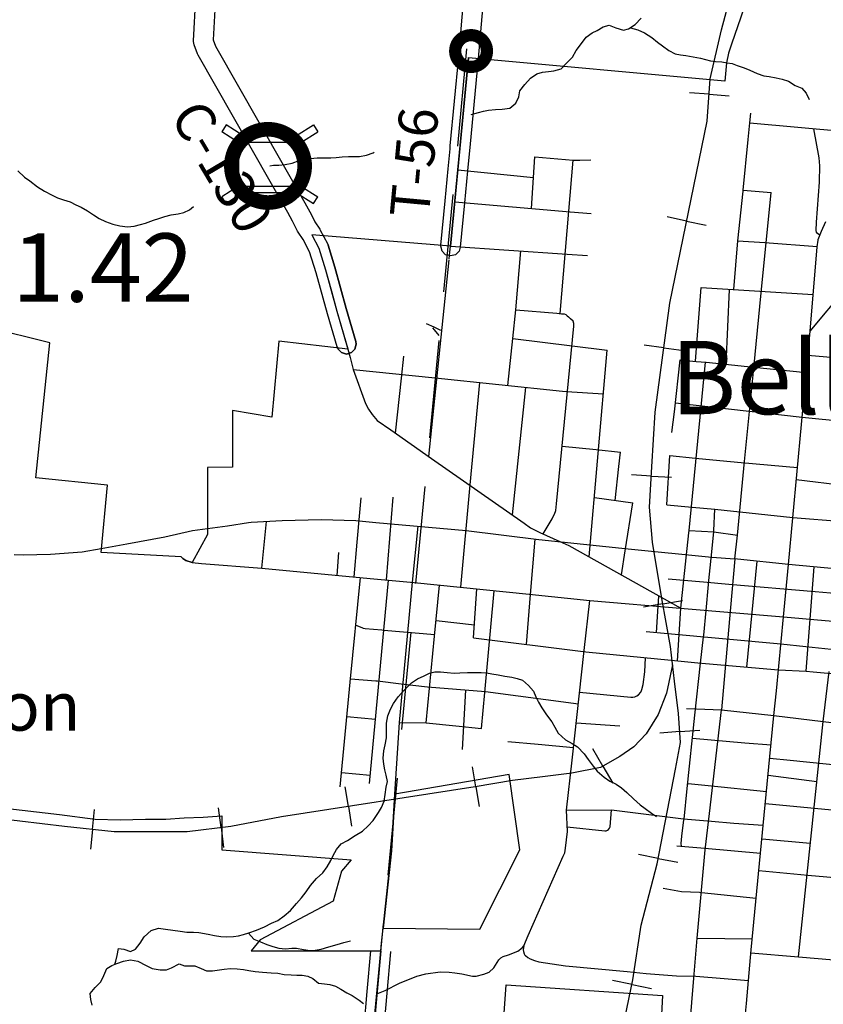
# Model space of a CAD drawing. Extents: x -19904604 to -19752241, y -20667997 to -20541949.
# Drawn here: x -19833723 to -19825502, y -20616276 to -20606195 of the extents above; entities that cross this region are included whole.
import ezdxf
from ezdxf.enums import TextEntityAlignment as Align

# ---------------------------------------------------------------- set-up
doc = ezdxf.new("R2010")
doc.units = 0
doc.header["$MEASUREMENT"] = 0
doc.linetypes.add('DASHED', pattern=[0.75, 0.5, -0.25])
for name, color, linetype in [('2000-REGULAR-BRIDGE', 3, 'Continuous'), ('2001-REGULAR', 170, 'Continuous'), ('Bridges_2001', 5, 'Continuous'), ('CITYNAMES', 250, 'Continuous'), ('CITYSTREETS', 175, 'Continuous'), ('CNTYRDTEXT', 251, 'Continuous'), ('CORPLIMIT1', 175, 'Continuous'), ('COUNTYRDS', 9, 'Continuous'), ('LOGCOMOBOX', 2, 'Continuous'), ('RAILROADS', 250, 'TRACKS'), ('RIVERS', 8, 'Continuous'), ('STATERTS', 8, 'Continuous'), ('TWPBOUNDARY', 250, 'DASHED'), ('TWPRDTEXT', 147, 'Continuous')]:
    doc.layers.add(name, color=color, linetype=linetype)
doc.styles.get("Standard").update_dxf_attribs({"font": 'TXT.SHX', "height": 350})
doc.styles.add('XXX', font='TEMPSITC.TTF', dxfattribs={"height": 500})
doc.linetypes.add('TRACKS', pattern='A,0.3,[130,LTYPESHP.SHX,S=0.1,R=0,X=0.6,Y=0],0.3', length=0.6)

msp = doc.modelspace()

# ---------------------------------------------------------------- linework, layer by layer
at = {"layer": '2000-REGULAR-BRIDGE', "ltscale": 2000, "const_width": 150}
msp.add_lwpolyline([(-19831558, -20607692, 1), (-19830808, -20607692, 1)], format="xyb", close=True, dxfattribs=at)
at = {"layer": '2001-REGULAR'}
for p, q in [((-19831945, -20606411), (-19831887, -20605384)), ((-19831687, -20605393), (-19831744, -20606401)), ((-19831945, -20606417), (-19831945, -20606411)), ((-19831939, -20606452), (-19831945, -20606417)), ((-19831744, -20606401), (-19831720, -20606465)), ((-19831904, -20606543), (-19831939, -20606452)), ((-19831720, -20606465), (-19830807, -20608069)), ((-19831898, -20606558), (-19831904, -20606543)), ((-19830980, -20608168), (-19831898, -20606558)), ((-19830807, -20608069), (-19830807, -20608069)), ((-19830807, -20608069), (-19830806, -20608069)), ((-19830806, -20608069), (-19830806, -20608070)), ((-19830806, -20608070), (-19830755, -20608161)), ((-19830931, -20608256), (-19830980, -20608168)), ((-19830755, -20608161), (-19830703, -20608265)), ((-19830880, -20608360), (-19830931, -20608256)), ((-19830703, -20608265), (-19830653, -20608341)), ((-19830653, -20608341), (-19830650, -20608346)), ((-19830650, -20608346), (-19830648, -20608349)), ((-19830648, -20608349), (-19830576, -20608486)), ((-19830874, -20608370), (-19830880, -20608360)), ((-19830823, -20608447), (-19830874, -20608370)), ((-19830757, -20608571), (-19830823, -20608447)), ((-19830576, -20608486), (-19830575, -20608488)), ((-19830575, -20608488), (-19830568, -20608504)), ((-19830500, -20608730), (-19830568, -20608504)), ((-19830692, -20608785), (-19830757, -20608571)), ((-19830382, -20609152), (-19830500, -20608730)), ((-19830574, -20609207), (-19830692, -20608785)), ((-19830284, -20609490), (-19830382, -20609152)), ((-19830476, -20609546), (-19830574, -20609207)), ((-19830476, -20609546), (-19830467, -20609568)), ((-19830294, -20609568), (-19830280, -20609518)), ((-19830280, -20609518), (-19830284, -20609490)), ((-19830467, -20609568), (-19830430, -20609604)), ((-19830430, -20609604), (-19830380, -20609618)), ((-19830380, -20609618), (-19830330, -20609604)), ((-19830330, -20609604), (-19830294, -20609568))]:
    msp.add_line(p, q, dxfattribs=at)
at = {"layer": 'Bridges_2001', "ltscale": 2000}
for p, q in [((-19831612, -20607273), (-19831657, -20607344)), ((-19831484, -20607453), (-19831657, -20607344)), ((-19831439, -20607382), (-19831612, -20607273)), ((-19830892, -20607382), (-19830719, -20607273)), ((-19830847, -20607453), (-19830674, -20607344)), ((-19830719, -20607273), (-19830674, -20607344)), ((-19831439, -20607382), (-19830892, -20607382)), ((-19831484, -20607898), (-19831657, -20608007)), ((-19830847, -20607898), (-19830674, -20608007)), ((-19831612, -20608078), (-19831657, -20608007)), ((-19831439, -20607969), (-19831612, -20608078)), ((-19830892, -20607969), (-19831439, -20607969)), ((-19830892, -20607969), (-19830719, -20608078)), ((-19830719, -20608078), (-19830674, -20608007))]:
    msp.add_line(p, q, dxfattribs=at)
msp.add_lwpolyline([(-19831484, -20607898), (-19830847, -20607898), (-19830847, -20607453), (-19831484, -20607453)], close=True, dxfattribs=at)
at = {"layer": 'CITYSTREETS', "ltscale": 2000}
for p, q in [((-19829225, -20607553), (-19829132, -20606582)), ((-19826255, -20607250), (-19825062, -20607360)), ((-19828488, -20608128), (-19828453, -20607598)), ((-19828106, -20608157), (-19828062, -20607634)), ((-19827994, -20607632), (-19827879, -20607629)), ((-19829242, -20607733), (-19828467, -20607812)), ((-19826322, -20607939), (-19826037, -20607965)), ((-19826138, -20608992), (-19826037, -20607965)), ((-19829273, -20608060), (-19828091, -20608162)), ((-19828194, -20609204), (-19828106, -20608157)), ((-19828091, -20608162), (-19827876, -20608180)), ((-19829316, -20608514), (-19828122, -20608596)), ((-19829538, -20610667), (-19829330, -20608655)), ((-19829329, -20608643), (-19829322, -20608575)), ((-19828122, -20608596), (-19827915, -20608610)), ((-19826810, -20609692), (-19826753, -20608938)), ((-19826753, -20608938), (-19825607, -20609009)), ((-19826495, -20609723), (-19826461, -20608956)), ((-19826214, -20609762), (-19826138, -20608992)), ((-19828649, -20609166), (-19828229, -20609201)), ((-19828679, -20609460), (-19828070, -20609535)), ((-19828070, -20609535), (-19827714, -20609578)), ((-19829819, -20609866), (-19829794, -20609641)), ((-19827896, -20611695), (-19827714, -20609578)), ((-19825660, -20609628), (-19825149, -20609677)), ((-19827026, -20610209), (-19826965, -20609679)), ((-19826965, -20609679), (-19826804, -20609693)), ((-19826213, -20609751), (-19825677, -20609806)), ((-19829880, -20610427), (-19829819, -20609866)), ((-19829114, -20610958), (-19829017, -20609910)), ((-19828683, -20611264), (-19828544, -20609959)), ((-19827015, -20610117), (-19825719, -20610265)), ((-19827050, -20610421), (-19827026, -20610209)), ((-19825719, -20610265), (-19825209, -20610314)), ((-19828174, -20610563), (-19827826, -20610597)), ((-19827826, -20610597), (-19827577, -20610622)), ((-19827593, -20610770), (-19827577, -20610622)), ((-19827104, -20611162), (-19827072, -20610656)), ((-19827072, -20610656), (-19826811, -20610683)), ((-19827632, -20611118), (-19827593, -20610770)), ((-19826341, -20610729), (-19825767, -20610781)), ((-19829211, -20612006), (-19829114, -20610958)), ((-19825778, -20610904), (-19825266, -20610965)), ((-19830244, -20611241), (-19830231, -20611089)), ((-19829972, -20611931), (-19829904, -20611085)), ((-19827844, -20611088), (-19827450, -20611143)), ((-19827528, -20611634), (-19827450, -20611143)), ((-19827104, -20611162), (-19826844, -20611186)), ((-19830270, -20611545), (-19830244, -20611241)), ((-19826621, -20611424), (-19826611, -20611208)), ((-19831245, -20611812), (-19831197, -20611331)), ((-19825813, -20611290), (-19825300, -20611333)), ((-19829705, -20611955), (-19829648, -20611382)), ((-19826906, -20611706), (-19826879, -20611449)), ((-19826649, -20611708), (-19826622, -20611440)), ((-19826622, -20611440), (-19826379, -20611472)), ((-19830301, -20611900), (-19830270, -20611545)), ((-19828499, -20612080), (-19828449, -20611514)), ((-19830477, -20611884), (-19830459, -20611649)), ((-19827568, -20611879), (-19827528, -20611634)), ((-19826960, -20612220), (-19826906, -20611706)), ((-19826284, -20612823), (-19826177, -20611740)), ((-19825909, -20612308), (-19825858, -20611773)), ((-19825635, -20612331), (-19825594, -20611798)), ((-19830342, -20612977), (-19830237, -20611906)), ((-19830146, -20614015), (-19829950, -20611933)), ((-19829479, -20612506), (-19829427, -20611983)), ((-19827089, -20611920), (-19826726, -20611951)), ((-19826726, -20611951), (-19826467, -20611974)), ((-19826701, -20612244), (-19826675, -20611976)), ((-19826467, -20611974), (-19825585, -20612050)), ((-19829081, -20612522), (-19829045, -20612023)), ((-19828966, -20613085), (-19828870, -20612041)), ((-19828537, -20612591), (-19828499, -20612080)), ((-19825585, -20612050), (-19824444, -20612149)), ((-19827948, -20612654), (-19827892, -20612143)), ((-19827190, -20612201), (-19827183, -20612096)), ((-19827209, -20612468), (-19827190, -20612201)), ((-19826976, -20612490), (-19826960, -20612220)), ((-19826927, -20612223), (-19825909, -20612308)), ((-19829463, -20612347), (-19829072, -20612391)), ((-19825958, -20612813), (-19825909, -20612308)), ((-19825677, -20612865), (-19825635, -20612331)), ((-19827313, -20612458), (-19827093, -20612479)), ((-19827093, -20612479), (-19825936, -20612586)), ((-19826992, -20612759), (-19826976, -20612490)), ((-19829566, -20613394), (-19829479, -20612506)), ((-19826760, -20612782), (-19826727, -20612512)), ((-19825936, -20612586), (-19825680, -20612612)), ((-19828072, -20613777), (-19827948, -20612654)), ((-19827933, -20612667), (-19827058, -20612753)), ((-19825680, -20612612), (-19825423, -20612638)), ((-19826816, -20613316), (-19826760, -20612782)), ((-19825982, -20613066), (-19825958, -20612813)), ((-19825606, -20612871), (-19824143, -20613014)), ((-19830446, -20614048), (-19830342, -20612977)), ((-19830338, -20612943), (-19830079, -20612963)), ((-19829195, -20613667), (-19829158, -20613058)), ((-19829000, -20613451), (-19828966, -20613085)), ((-19826007, -20613318), (-19825982, -20613066)), ((-19826900, -20613246), (-19826798, -20613250)), ((-19826798, -20613250), (-19826543, -20613261)), ((-19826666, -20614323), (-19826543, -20613261)), ((-19830376, -20613329), (-19830084, -20613358)), ((-19828030, -20613395), (-19827584, -20613423)), ((-19826894, -20614065), (-19826816, -20613316)), ((-19825755, -20615788), (-19825505, -20613379)), ((-19829262, -20613424), (-19829000, -20613451)), ((-19828730, -20613584), (-19828420, -20613613)), ((-19826841, -20613551), (-19826304, -20613597)), ((-19826304, -20613597), (-19826036, -20613620)), ((-19828420, -20613613), (-19828058, -20613646)), ((-19826049, -20613754), (-19825840, -20613775)), ((-19825840, -20613775), (-19824950, -20613868)), ((-19830432, -20613902), (-19830138, -20613931)), ((-19826066, -20613930), (-19825569, -20613995)), ((-19826679, -20614036), (-19826082, -20614096)), ((-19826094, -20614221), (-19823785, -20614443)), ((-19826129, -20614580), (-19825635, -20614627)), ((-19826999, -20614652), (-19826714, -20614677)), ((-19826714, -20614677), (-19826144, -20614729)), ((-19830005, -20615495), (-19829925, -20614758)), ((-19826161, -20614905), (-19825660, -20614952)), ((-19825660, -20614952), (-19823608, -20615144)), ((-19830022, -20615650), (-19830005, -20615495)), ((-19826793, -20615598), (-19826228, -20615604)), ((-19826946, -20617494), (-19826826, -20616008)), ((-19826805, -20615988), (-19826268, -20616031)), ((-19830105, -20616576), (-19830060, -20616062))]:
    msp.add_line(p, q, dxfattribs=at)
at = {"layer": 'CITYSTREETS', "ltscale": 2000, "flags": 128}
for points in [[(-19826271, -20607420), (-19826255, -20607250), (-19826245, -20607152)], [(-19825541, -20607860), (-19825541, -20607855), (-19825538, -20607690), (-19825544, -20607609), (-19825600, -20607311)], [(-19826323, -20607950), (-19826322, -20607939), (-19826271, -20607420)], [(-19829322, -20608575), (-19829316, -20608514), (-19829225, -20607553)], [(-19828453, -20607598), (-19828062, -20607634), (-19827994, -20607632)], [(-19826417, -20608959), (-19826377, -20608460), (-19826323, -20607950)], [(-19825537, -20608402), (-19825561, -20608383), (-19825571, -20608369), (-19825576, -20608354), (-19825573, -20608268), (-19825541, -20607860)], [(-19830736, -20608396), (-19830664, -20608533), (-19830596, -20608757), (-19830478, -20609180), (-19830367, -20609564)], [(-19826377, -20608460), (-19826100, -20608475), (-19825566, -20608518)], [(-19828728, -20609940), (-19828679, -20609460), (-19828649, -20609166), (-19828596, -20608563)], [(-19828368, -20611459), (-19828276, -20611305), (-19828265, -20611283), (-19828251, -20611257), (-19828240, -20611220), (-19828231, -20611151), (-19828055, -20609334), (-19828055, -20609304), (-19828062, -20609282), (-19828089, -20609256)], [(-19828229, -20609201), (-19828182, -20609205), (-19828152, -20609208), (-19828137, -20609214), (-19828121, -20609226), (-19828108, -20609236), (-19828089, -20609256)], [(-19830367, -20609564), (-19830365, -20609569), (-19830344, -20609652), (-19830311, -20609777), (-19830187, -20610125), (-19830154, -20610183), (-19830117, -20610237), (-19830066, -20610298), (-19829927, -20610394), (-19829511, -20610686)], [(-19826879, -20611449), (-19826876, -20611424), (-19826708, -20609701)], [(-19826804, -20609693), (-19826702, -20609702), (-19826213, -20609751)], [(-19826406, -20611716), (-19826379, -20611472), (-19826308, -20610717), (-19826214, -20609762)], [(-19830311, -20609777), (-19829474, -20609862), (-19828171, -20609998)], [(-19828171, -20609998), (-19828129, -20610002), (-19827752, -20610026)], [(-19829511, -20610686), (-19828561, -20611349), (-19828496, -20611399), (-19828435, -20611428)], [(-19826811, -20610683), (-19826560, -20610709), (-19826341, -20610729)], [(-19826844, -20611186), (-19826611, -20611208), (-19825813, -20611290)], [(-19828435, -20611428), (-19828402, -20611444), (-19828196, -20611536)], [(-19826876, -20611424), (-19826622, -20611440), (-19826621, -20611424)], [(-19828196, -20611536), (-19828105, -20611577), (-19826960, -20612220)], [(-19832070, -20611695), (-19832053, -20611711), (-19832023, -20611731), (-19831959, -20611753), (-19831864, -20611761)], [(-19831864, -20611761), (-19831245, -20611812), (-19830138, -20611916), (-19829687, -20611956), (-19828511, -20612078)], [(-19826675, -20611976), (-19826675, -20611971), (-19826649, -20611708)], [(-19829885, -20614125), (-19829838, -20613392), (-19829705, -20611955)], [(-19828511, -20612078), (-19827892, -20612143), (-19826927, -20612223)], [(-19826727, -20612512), (-19826725, -20612495), (-19826701, -20612244)], [(-19825909, -20612308), (-19825403, -20612352), (-19825382, -20612354)], [(-19830285, -20612395), (-19830223, -20612419), (-19830208, -20612423), (-19830188, -20612427), (-19830020, -20612442)], [(-19830020, -20612442), (-19829999, -20612444), (-19829477, -20612489)], [(-19829081, -20612522), (-19827960, -20612665), (-19827933, -20612667)], [(-19827431, -20613128), (-19827409, -20613119), (-19827394, -20613107), (-19827370, -20613080), (-19827365, -20613074), (-19827357, -20613052), (-19827346, -20613002), (-19827328, -20612873), (-19827322, -20612727)], [(-19827058, -20612753), (-19826784, -20612780), (-19825962, -20612851)], [(-19825962, -20612851), (-19825677, -20612865), (-19825606, -20612871)], [(-19830079, -20612963), (-19830063, -20612964), (-19829821, -20612993)], [(-19829821, -20612993), (-19829553, -20613026), (-19828957, -20613074), (-19828008, -20613198)], [(-19827995, -20613080), (-19827471, -20613130), (-19827462, -20613130), (-19827449, -20613130), (-19827431, -20613128)], [(-19829838, -20613392), (-19829566, -20613394), (-19829262, -20613424)], [(-19825505, -20613379), (-19824523, -20613498), (-19824010, -20613553)], [(-19828520, -20615571), (-19828165, -20614760), (-19828148, -20614725), (-19828138, -20614677), (-19828120, -20614506), (-19828129, -20614288), (-19828072, -20613777)], [(-19826928, -20614386), (-19826927, -20614381), (-19826894, -20614065)], [(-19826890, -20614026), (-19826885, -20614016), (-19826679, -20614036)], [(-19829925, -20614758), (-19829919, -20614706), (-19829885, -20614125)], [(-19828129, -20614288), (-19827668, -20614286), (-19826931, -20614378), (-19826688, -20614397), (-19826645, -20614400)], [(-19828122, -20614458), (-19827736, -20614499), (-19827724, -20614498), (-19827711, -20614494), (-19827699, -20614485), (-19827688, -20614474), (-19827682, -20614458), (-19827668, -20614286)], [(-19826953, -20614656), (-19826956, -20614628), (-19826948, -20614554), (-19826928, -20614386)], [(-19826826, -20616008), (-19826793, -20615598), (-19826709, -20614694), (-19826666, -20614323)], [(-19826645, -20614400), (-19826417, -20614420), (-19826116, -20614443)], [(-19827139, -20615086), (-19826953, -20615121), (-19826769, -20615129)], [(-19826769, -20615129), (-19826747, -20615130), (-19826188, -20615190)], [(-19829273, -20615955), (-19829201, -20615964), (-19829091, -20615986), (-19829052, -20615987), (-19828976, -20615967), (-19828922, -20615946), (-19828874, -20615902), (-19828823, -20615819), (-19828800, -20615799), (-19828776, -20615785), (-19828724, -20615768), (-19828627, -20615730), (-19828583, -20615698), (-19828566, -20615676), (-19828520, -20615571)], [(-19830060, -20616062), (-19830030, -20615727), (-19830022, -20615650)], [(-19828566, -20615676), (-19828571, -20615718), (-19828568, -20615736), (-19828561, -20615758), (-19828555, -20615771), (-19828550, -20615777), (-19828526, -20615795), (-19828501, -20615811), (-19828458, -20615827), (-19828411, -20615840), (-19828140, -20615881), (-19827509, -20615939), (-19827313, -20615960), (-19827005, -20615985), (-19826805, -20615988)], [(-19826242, -20615748), (-19825755, -20615788), (-19823507, -20615982)], [(-19830069, -20616169), (-19829985, -20616133), (-19829838, -20616061), (-19829660, -20615989), (-19829568, -20615964), (-19829422, -20615943), (-19829330, -20615947), (-19829273, -20615955)]]:
    msp.add_lwpolyline(points, dxfattribs=at)
at = {"layer": 'CORPLIMIT1', "ltscale": 2000, "flags": 128}
for points in [[(-19826089, -20605424), (-19826440, -20606444), (-19826471, -20606538), (-19826491, -20606635), (-19826510, -20606826), (-19829132, -20606584), (-19829316, -20608514), (-19830736, -20608396), (-19830664, -20608533), (-19830596, -20608757), (-19830534, -20608974), (-19830478, -20609180), (-19830365, -20609569), (-19831073, -20609485), (-19831144, -20610264), (-19831545, -20610197), (-19831545, -20610775), (-19831802, -20610779), (-19831802, -20611466), (-19831959, -20611753), (-19832023, -20611731), (-19832053, -20611711), (-19832070, -20611695), (-19832889, -20611651), (-19832825, -20610961), (-19833560, -20610887), (-19833415, -20609503), (-19834048, -20609345)], [(-19835260, -20614107), (-19833317, -20614334), (-19832950, -20614381), (-19832696, -20614388), (-19832436, -20614381), (-19832229, -20614381), (-19832042, -20614368), (-19831848, -20614361), (-19831654, -20614347), (-19831655, -20614695), (-19830334, -20614797), (-19830430, -20614912), (-19830518, -20615220), (-19831262, -20615615), (-19831356, -20615727), (-19830030, -20615727), (-19830165, -20617245)], [(-19828787, -20616656), (-19828747, -20616075), (-19827146, -20616187), (-19827214, -20617481)]]:
    msp.add_lwpolyline(points, dxfattribs=at)
msp.add_lwpolyline([(-19830005, -20615495), (-19829015, -20615507), (-19828608, -20614693), (-19828715, -20613922), (-19829885, -20614125), (-19829919, -20614706)], close=True, dxfattribs=at)
at = {"layer": 'COUNTYRDS', "ltscale": 2000}
for p, q in [((-19829232, -20606573), (-19829125, -20605330)), ((-19831945, -20606411), (-19831887, -20605384)), ((-19831687, -20605393), (-19831744, -20606401)), ((-19828926, -20605347), (-19829033, -20606591)), ((-19831945, -20606417), (-19831945, -20606411)), ((-19831939, -20606452), (-19831945, -20606417)), ((-19831744, -20606401), (-19831720, -20606465)), ((-19831904, -20606543), (-19831939, -20606452)), ((-19831720, -20606465), (-19830807, -20608069)), ((-19831898, -20606557), (-19831904, -20606543)), ((-19831898, -20606558), (-19831898, -20606557)), ((-19831898, -20606557), (-19831898, -20606557)), ((-19830980, -20608168), (-19831898, -20606558)), ((-19831898, -20606558), (-19831898, -20606558)), ((-19831898, -20606558), (-19831898, -20606558)), ((-19829319, -20607486), (-19829232, -20606573)), ((-19829033, -20606591), (-19829119, -20607505)), ((-19829033, -20606591), (-19829033, -20606591)), ((-19829033, -20606591), (-19829033, -20606591)), ((-19829341, -20607723), (-19829321, -20607516)), ((-19829321, -20607516), (-19829319, -20607486)), ((-19829321, -20607516), (-19829321, -20607516)), ((-19829319, -20607486), (-19829319, -20607486)), ((-19829122, -20607535), (-19829142, -20607742)), ((-19829119, -20607505), (-19829122, -20607535)), ((-19829122, -20607535), (-19829122, -20607535)), ((-19829119, -20607505), (-19829119, -20607505)), ((-19829372, -20608051), (-19829341, -20607723)), ((-19829142, -20607742), (-19829173, -20608070)), ((-19829415, -20608505), (-19829372, -20608051)), ((-19830807, -20608069), (-19830807, -20608069)), ((-19830807, -20608069), (-19830807, -20608069)), ((-19830807, -20608069), (-19830806, -20608069)), ((-19830806, -20608069), (-19830806, -20608069)), ((-19830806, -20608069), (-19830806, -20608070)), ((-19830806, -20608070), (-19830755, -20608161)), ((-19829173, -20608070), (-19829216, -20608524)), ((-19830931, -20608256), (-19830980, -20608168)), ((-19830755, -20608161), (-19830755, -20608161)), ((-19830755, -20608161), (-19830753, -20608165)), ((-19830753, -20608165), (-19830703, -20608265)), ((-19830880, -20608360), (-19830931, -20608256)), ((-19830703, -20608265), (-19830653, -20608341)), ((-19830653, -20608341), (-19830650, -20608346)), ((-19830650, -20608346), (-19830648, -20608349)), ((-19830648, -20608349), (-19830576, -20608486)), ((-19830877, -20608365), (-19830880, -20608360)), ((-19830874, -20608370), (-19830877, -20608365)), ((-19830823, -20608447), (-19830874, -20608370)), ((-19830757, -20608571), (-19830823, -20608447)), ((-19830576, -20608486), (-19830575, -20608488)), ((-19830575, -20608488), (-19830568, -20608504)), ((-19830568, -20608504), (-19830501, -20608729)), ((-19829416, -20608514), (-19829415, -20608505)), ((-19829402, -20608564), (-19829416, -20608514)), ((-19829216, -20608524), (-19829229, -20608564)), ((-19830692, -20608785), (-19830757, -20608571)), ((-19829366, -20608601), (-19829402, -20608564)), ((-19829316, -20608614), (-19829366, -20608601)), ((-19829266, -20608601), (-19829316, -20608614)), ((-19829229, -20608564), (-19829266, -20608601)), ((-19830501, -20608729), (-19830500, -20608729)), ((-19830500, -20608729), (-19830500, -20608730)), ((-19830500, -20608730), (-19830382, -20609152)), ((-19830574, -20609207), (-19830692, -20608785)), ((-19830382, -20609152), (-19830284, -20609490)), ((-19830476, -20609546), (-19830574, -20609207)), ((-19830574, -20609207), (-19830574, -20609207)), ((-19830574, -20609207), (-19830574, -20609207)), ((-19830467, -20609568), (-19830476, -20609546)), ((-19830280, -20609518), (-19830294, -20609568)), ((-19830284, -20609490), (-19830280, -20609518)), ((-19830430, -20609604), (-19830467, -20609568)), ((-19830380, -20609618), (-19830430, -20609604)), ((-19830330, -20609604), (-19830380, -20609618)), ((-19830294, -20609568), (-19830330, -20609604)), ((-19830168, -20616145), (-19830131, -20615728)), ((-19829931, -20615737), (-19829968, -20616162)), ((-19829931, -20615736), (-19829931, -20615737)), ((-19830204, -20616560), (-19830168, -20616145)), ((-19829968, -20616162), (-19830005, -20616578))]:
    msp.add_line(p, q, dxfattribs=at)
at = {"layer": 'LOGCOMOBOX', "const_width": 125}
msp.add_lwpolyline([(-19829268, -20606516, 1), (-19828943, -20606516, 1)], format="xyb", close=True, dxfattribs=at)
at = {"layer": 'RAILROADS', "ltscale": 2000}
for p, q in [((-19826542, -20606299), (-19826405, -20605771)), ((-19826658, -20606800), (-19826542, -20606299)), ((-19826690, -20607233), (-19826658, -20606800)), ((-19826670, -20606958, 10), (-19826872, -20606943, 10)), ((-19826670, -20606958, 10), (-19826465, -20606973, 10)), ((-19827072, -20609097), (-19826690, -20607233)), ((-19826900, -20608256, 10), (-19827099, -20608215, 10)), ((-19826900, -20608256, 10), (-19826699, -20608297, 10)), ((-19827221, -20610212), (-19827072, -20609097)), ((-19827133, -20609554, 10), (-19827334, -20609527, 10)), ((-19827133, -20609554, 10), (-19826930, -20609581, 10)), ((-19827255, -20610773), (-19827221, -20610212)), ((-19827279, -20611186), (-19827255, -20610773)), ((-19827260, -20610867, 10), (-19827463, -20610855, 10)), ((-19827260, -20610867, 10), (-19827056, -20610879, 10)), ((-19827249, -20611544), (-19827279, -20611186)), ((-19827153, -20612120), (-19827249, -20611544)), ((-19827143, -20612177, 10), (-19827343, -20612211, 10)), ((-19827066, -20612613), (-19827153, -20612120)), ((-19827143, -20612177, 10), (-19826941, -20612141, 10)), ((-19827024, -20612966), (-19827066, -20612613)), ((-19827044, -20612801), (-19827106, -20613090)), ((-19826984, -20613298), (-19827024, -20612966)), ((-19827106, -20613090), (-19827193, -20613308)), ((-19827193, -20613308), (-19827313, -20613505)), ((-19826962, -20613595), (-19826984, -20613298)), ((-19826970, -20613484, 10), (-19827173, -20613500, 10)), ((-19826970, -20613484, 10), (-19826766, -20613469, 10)), ((-19827313, -20613505), (-19827439, -20613641)), ((-19827014, -20613867), (-19826962, -20613595)), ((-19827756, -20613838), (-19827859, -20613660)), ((-19827439, -20613641), (-19827585, -20613739)), ((-19827585, -20613739), (-19827780, -20613851)), ((-19829057, -20614049), (-19829091, -20613846)), ((-19827780, -20613851), (-19828075, -20613910)), ((-19827756, -20613838), (-19827655, -20614013)), ((-19827203, -20614838), (-19827014, -20613867)), ((-19828682, -20613986), (-19829065, -20614050)), ((-19828375, -20613946), (-19828682, -20613986)), ((-19828075, -20613910), (-19828375, -20613946)), ((-19829065, -20614050), (-19831045, -20614357)), ((-19830361, -20614251), (-19830393, -20614048)), ((-19829057, -20614049), (-19829023, -20614249)), ((-19832979, -20614486), (-19832958, -20614282)), ((-19831663, -20614467), (-19831689, -20614264)), ((-19830361, -20614251), (-19830330, -20614451)), ((-19833265, -20614457), (-19834260, -20614338)), ((-19831045, -20614357), (-19831564, -20614455)), ((-19832756, -20614509), (-19833265, -20614457)), ((-19832979, -20614486), (-19833000, -20614688)), ((-19831564, -20614455), (-19832009, -20614511)), ((-19831663, -20614467), (-19831638, -20614669)), ((-19832376, -20614511), (-19832756, -20614509)), ((-19832009, -20614511), (-19832376, -20614511)), ((-19827192, -20614782, 10), (-19827391, -20614743, 10)), ((-19827192, -20614782, 10), (-19826991, -20614821, 10)), ((-19827365, -20615467), (-19827203, -20614838)), ((-19827449, -20616024), (-19827365, -20615467)), ((-19827459, -20616073, 10), (-19827658, -20616032, 10)), ((-19827531, -20616421), (-19827449, -20616024)), ((-19827459, -20616073, 10), (-19827259, -20616115, 10))]:
    msp.add_line(p, q, dxfattribs=at)
at = {"layer": 'RIVERS', "ltscale": 2000}
for p, q in [((-19827428, -20606243), (-19827365, -20606180)), ((-19827928, -20606373), (-19827867, -20606328)), ((-19827867, -20606328), (-19827817, -20606305)), ((-19827817, -20606305), (-19827754, -20606268)), ((-19827754, -20606268), (-19827692, -20606251)), ((-19827692, -20606251), (-19827623, -20606278)), ((-19827623, -20606278), (-19827547, -20606301)), ((-19827547, -20606301), (-19827495, -20606290)), ((-19827495, -20606290), (-19827428, -20606243)), ((-19827476, -20606277), (-19827399, -20606300)), ((-19827399, -20606300), (-19827330, -20606329)), ((-19827330, -20606329), (-19827255, -20606378)), ((-19828030, -20606509), (-19827977, -20606438)), ((-19827977, -20606438), (-19827928, -20606373)), ((-19827255, -20606378), (-19827200, -20606425)), ((-19827200, -20606425), (-19827148, -20606464)), ((-19828069, -20606578), (-19828030, -20606509)), ((-19827148, -20606464), (-19827081, -20606512)), ((-19827081, -20606512), (-19827016, -20606543)), ((-19828133, -20606643), (-19828069, -20606578)), ((-19827016, -20606543), (-19826964, -20606556)), ((-19826964, -20606556), (-19826910, -20606563)), ((-19826910, -20606563), (-19826833, -20606576)), ((-19826833, -20606576), (-19826759, -20606589)), ((-19826759, -20606589), (-19826707, -20606604)), ((-19826707, -20606604), (-19826656, -20606615)), ((-19826656, -20606615), (-19826604, -20606624)), ((-19826604, -20606624), (-19826540, -20606627)), ((-19826540, -20606627), (-19826486, -20606636)), ((-19826486, -20606636), (-19826434, -20606645)), ((-19828432, -20606748), (-19828374, -20606733)), ((-19828374, -20606733), (-19828312, -20606724)), ((-19828312, -20606724), (-19828260, -20606717)), ((-19828260, -20606717), (-19828185, -20606697)), ((-19828185, -20606697), (-19828133, -20606643)), ((-19826434, -20606645), (-19826383, -20606664)), ((-19826383, -20606664), (-19826313, -20606687)), ((-19826313, -20606687), (-19826254, -20606710)), ((-19826254, -20606710), (-19826178, -20606746)), ((-19828556, -20606860), (-19828499, -20606793)), ((-19828499, -20606793), (-19828432, -20606748)), ((-19826178, -20606746), (-19826109, -20606769)), ((-19826109, -20606769), (-19826057, -20606776)), ((-19826057, -20606776), (-19825983, -20606789)), ((-19825983, -20606789), (-19825922, -20606804)), ((-19825922, -20606804), (-19825858, -20606825)), ((-19825858, -20606825), (-19825791, -20606869)), ((-19828618, -20606985), (-19828607, -20606922)), ((-19828607, -20606922), (-19828556, -20606860)), ((-19825791, -20606869), (-19825723, -20606896)), ((-19825723, -20606896), (-19825678, -20606947)), ((-19828649, -20607051), (-19828618, -20606985)), ((-19825678, -20606947), (-19825645, -20607011)), ((-19829104, -20607166), (-19829030, -20607144)), ((-19829030, -20607144), (-19828978, -20607131)), ((-19828978, -20607131), (-19828928, -20607120)), ((-19828928, -20607120), (-19828856, -20607113)), ((-19828856, -20607113), (-19828788, -20607111)), ((-19828788, -20607111), (-19828710, -20607102)), ((-19828710, -20607102), (-19828649, -20607051)), ((-19830936, -20607664), (-19830863, -20607637)), ((-19830863, -20607637), (-19830813, -20607626)), ((-19830813, -20607626), (-19830749, -20607615)), ((-19830749, -20607615), (-19830681, -20607610)), ((-19830681, -20607610), (-19830608, -20607609)), ((-19830608, -20607609), (-19830542, -20607609)), ((-19830542, -20607609), (-19830486, -20607606)), ((-19830486, -20607606), (-19830424, -20607599)), ((-19830424, -20607599), (-19830360, -20607594)), ((-19830360, -20607594), (-19830248, -20607596)), ((-19830248, -20607596), (-19830177, -20607583)), ((-19830177, -20607583), (-19830107, -20607558)), ((-19830107, -20607558), (-19830098, -20607552)), ((-19833743, -20607743), (-19833676, -20607807)), ((-19831166, -20607691), (-19831128, -20607684)), ((-19831128, -20607684), (-19831074, -20607683)), ((-19831074, -20607683), (-19831008, -20607678)), ((-19831008, -20607678), (-19830936, -20607664)), ((-19833676, -20607807), (-19833619, -20607846)), ((-19833619, -20607846), (-19833542, -20607905)), ((-19833542, -20607905), (-19833471, -20607949)), ((-19833471, -20607949), (-19833393, -20607992)), ((-19833393, -20607992), (-19833336, -20608019)), ((-19833336, -20608019), (-19833274, -20608038)), ((-19833274, -20608038), (-19833206, -20608061)), ((-19833206, -20608061), (-19833149, -20608091)), ((-19833149, -20608091), (-19833095, -20608114)), ((-19833095, -20608114), (-19833030, -20608151)), ((-19833030, -20608151), (-19832970, -20608192)), ((-19832043, -20608169), (-19831988, -20608141)), ((-19831988, -20608141), (-19831944, -20608109)), ((-19832970, -20608192), (-19832909, -20608229)), ((-19832909, -20608229), (-19832845, -20608260)), ((-19832435, -20608278), (-19832354, -20608247)), ((-19832354, -20608247), (-19832300, -20608230)), ((-19832300, -20608230), (-19832240, -20608209)), ((-19832240, -20608209), (-19832173, -20608194)), ((-19832173, -20608194), (-19832101, -20608182)), ((-19832101, -20608182), (-19832043, -20608169)), ((-19832845, -20608260), (-19832770, -20608290)), ((-19832770, -20608290), (-19832700, -20608307)), ((-19832700, -20608307), (-19832622, -20608314)), ((-19832622, -20608314), (-19832554, -20608308)), ((-19832554, -20608308), (-19832487, -20608293)), ((-19832487, -20608293), (-19832435, -20608278)), ((-19829566, -20609307), (-19829487, -20609340)), ((-19829501, -20609350), (-19829484, -20609369)), ((-19829487, -20609340), (-19829420, -20609373)), ((-19829484, -20609369), (-19829435, -20609428)), ((-19829586, -20612912), (-19829532, -20612885)), ((-19829532, -20612885), (-19829477, -20612872)), ((-19829477, -20612872), (-19829417, -20612873)), ((-19829417, -20612873), (-19829349, -20612879)), ((-19829349, -20612879), (-19829279, -20612884)), ((-19829279, -20612884), (-19829221, -20612881)), ((-19829221, -20612881), (-19829141, -20612880)), ((-19829141, -20612880), (-19829075, -20612879)), ((-19829075, -20612879), (-19829003, -20612879)), ((-19829003, -20612879), (-19828949, -20612882)), ((-19828949, -20612882), (-19828893, -20612891)), ((-19828893, -20612891), (-19828829, -20612904)), ((-19829787, -20613057), (-19829714, -20612984)), ((-19829714, -20612984), (-19829653, -20612945)), ((-19829653, -20612945), (-19829586, -20612912)), ((-19828829, -20612904), (-19828761, -20612915)), ((-19828761, -20612915), (-19828689, -20612926)), ((-19828689, -20612926), (-19828633, -20612939)), ((-19828633, -20612939), (-19828580, -20612956)), ((-19828580, -20612956), (-19828517, -20613012)), ((-19829851, -20613128), (-19829787, -20613057)), ((-19828517, -20613012), (-19828468, -20613071)), ((-19828468, -20613071), (-19828443, -20613129)), ((-19829898, -20613197), (-19829851, -20613128)), ((-19828443, -20613129), (-19828415, -20613182)), ((-19828415, -20613182), (-19828383, -20613242)), ((-19829956, -20613322), (-19829929, -20613255)), ((-19829929, -20613255), (-19829898, -20613197)), ((-19828383, -20613242), (-19828334, -20613311)), ((-19829971, -20613464), (-19829970, -20613396)), ((-19829970, -20613396), (-19829956, -20613322)), ((-19828334, -20613311), (-19828281, -20613382)), ((-19828281, -20613382), (-19828250, -20613439)), ((-19829972, -20613546), (-19829971, -20613464)), ((-19828250, -20613439), (-19828213, -20613500)), ((-19829986, -20613618), (-19829972, -20613546)), ((-19828213, -20613500), (-19828140, -20613567)), ((-19828140, -20613567), (-19828073, -20613605)), ((-19830006, -20613754), (-19829997, -20613680)), ((-19829997, -20613680), (-19829986, -20613618)), ((-19828073, -20613605), (-19828017, -20613638)), ((-19828017, -20613638), (-19827950, -20613713)), ((-19829999, -20613816), (-19830006, -20613754)), ((-19827950, -20613713), (-19827907, -20613768)), ((-19827907, -20613768), (-19827858, -20613839)), ((-19829988, -20613875), (-19829999, -20613816)), ((-19829975, -20613929), (-19829988, -20613875)), ((-19827858, -20613839), (-19827815, -20613890)), ((-19827815, -20613890), (-19827744, -20613949)), ((-19829962, -20613995), (-19829975, -20613929)), ((-19829973, -20614051), (-19829962, -20613995)), ((-19827744, -20613949), (-19827685, -20613990)), ((-19827685, -20613990), (-19827621, -20614023)), ((-19829983, -20614127), (-19829973, -20614051)), ((-19827621, -20614023), (-19827566, -20614058)), ((-19827566, -20614058), (-19827513, -20614107)), ((-19830023, -20614261), (-19829996, -20614197)), ((-19829996, -20614197), (-19829983, -20614127)), ((-19827513, -20614107), (-19827444, -20614173)), ((-19827444, -20614173), (-19827377, -20614232)), ((-19830052, -20614312), (-19830023, -20614261)), ((-19827377, -20614232), (-19827323, -20614271)), ((-19827323, -20614271), (-19827260, -20614318)), ((-19830157, -20614449), (-19830106, -20614393)), ((-19830106, -20614393), (-19830052, -20614312)), ((-19827260, -20614318), (-19827207, -20614353)), ((-19830291, -20614548), (-19830216, -20614502)), ((-19830216, -20614502), (-19830157, -20614449)), ((-19830433, -20614634), (-19830370, -20614599)), ((-19830370, -20614599), (-19830291, -20614548)), ((-19830517, -20614751), (-19830484, -20614691)), ((-19830484, -20614691), (-19830433, -20614634)), ((-19830579, -20614868), (-19830540, -20614804)), ((-19830540, -20614804), (-19830517, -20614751)), ((-19830622, -20614931), (-19830579, -20614868)), ((-19830749, -20615061), (-19830687, -20614988)), ((-19830687, -20614988), (-19830622, -20614931)), ((-19830794, -20615124), (-19830749, -20615061)), ((-19830892, -20615245), (-19830839, -20615184)), ((-19830839, -20615184), (-19830794, -20615124)), ((-19830954, -20615314), (-19830892, -20615245)), ((-19831084, -20615416), (-19831017, -20615369)), ((-19831017, -20615369), (-19830954, -20615314)), ((-19832377, -20615521), (-19832305, -20615496)), ((-19832305, -20615496), (-19832231, -20615507)), ((-19832231, -20615507), (-19832157, -20615516)), ((-19831300, -20615516), (-19831219, -20615481)), ((-19831219, -20615481), (-19831146, -20615446)), ((-19831146, -20615446), (-19831084, -20615416)), ((-19832490, -20615651), (-19832449, -20615585)), ((-19832449, -20615585), (-19832377, -20615521)), ((-19832157, -20615516), (-19832083, -20615528)), ((-19832083, -20615528), (-19832015, -20615537)), ((-19832015, -20615537), (-19831947, -20615536)), ((-19831947, -20615536), (-19831891, -20615541)), ((-19831891, -20615541), (-19831797, -20615557)), ((-19831797, -20615557), (-19831731, -20615570)), ((-19831731, -20615570), (-19831665, -20615581)), ((-19831665, -20615581), (-19831603, -20615585)), ((-19831603, -20615585), (-19831537, -20615582)), ((-19831537, -20615582), (-19831485, -20615573)), ((-19831485, -20615573), (-19831433, -20615560)), ((-19831433, -20615560), (-19831378, -20615544)), ((-19831382, -20615546), (-19831327, -20615609)), ((-19831378, -20615544), (-19831300, -20615516)), ((-19831327, -20615609), (-19831260, -20615635)), ((-19832728, -20615777), (-19832713, -20615705)), ((-19832713, -20615705), (-19832657, -20615710)), ((-19832657, -20615710), (-19832590, -20615735)), ((-19832590, -20615735), (-19832539, -20615712)), ((-19832539, -20615712), (-19832490, -20615651)), ((-19831260, -20615635), (-19831194, -20615664)), ((-19831194, -20615664), (-19831135, -20615685)), ((-19831135, -20615685), (-19831071, -20615700)), ((-19831071, -20615700), (-19831005, -20615707)), ((-19831005, -20615707), (-19830940, -20615701)), ((-19830940, -20615701), (-19830890, -20615701)), ((-19830890, -20615701), (-19830821, -20615713)), ((-19830821, -20615713), (-19830753, -20615724)), ((-19830701, -20615721), (-19830638, -20615710)), ((-19830638, -20615710), (-19830562, -20615687)), ((-19830562, -20615687), (-19830477, -20615665)), ((-19830477, -20615665), (-19830407, -20615644)), ((-19830407, -20615644), (-19830340, -20615625)), ((-19832740, -20615835), (-19832728, -20615777)), ((-19830753, -20615724), (-19830701, -20615721)), ((-19832864, -20615981), (-19832833, -20615909)), ((-19832833, -20615909), (-19832782, -20615878)), ((-19832782, -20615878), (-19832730, -20615857)), ((-19832751, -20615865), (-19832740, -20615835)), ((-19832730, -20615857), (-19832661, -20615834)), ((-19832661, -20615834), (-19832589, -20615821)), ((-19832589, -20615821), (-19832515, -20615835)), ((-19832515, -20615835), (-19832428, -20615880)), ((-19832428, -20615880), (-19832368, -20615909)), ((-19832368, -20615909), (-19832286, -20615923)), ((-19832222, -20615922), (-19832172, -20615901)), ((-19832172, -20615901), (-19832093, -20615862)), ((-19832093, -20615862), (-19832037, -20615883)), ((-19832037, -20615883), (-19831983, -20615882)), ((-19831983, -20615882), (-19831931, -20615883)), ((-19831931, -20615883), (-19831868, -20615908)), ((-19831868, -20615908), (-19831814, -20615933)), ((-19831702, -20615927), (-19831633, -20615915)), ((-19831633, -20615915), (-19831567, -20615910)), ((-19831567, -20615910), (-19831497, -20615911)), ((-19831497, -20615911), (-19831433, -20615920)), ((-19832894, -20616046), (-19832864, -20615981)), ((-19832286, -20615923), (-19832222, -20615922)), ((-19831814, -20615933), (-19831752, -20615934)), ((-19831752, -20615934), (-19831702, -20615927)), ((-19831433, -20615920), (-19831381, -20615929)), ((-19831381, -20615929), (-19831315, -20615940)), ((-19831315, -20615940), (-19831241, -20615948)), ((-19831241, -20615948), (-19831151, -20615955)), ((-19831151, -20615955), (-19831081, -20615958)), ((-19831081, -20615958), (-19831019, -20615970)), ((-19831019, -20615970), (-19830947, -20615975)), ((-19830947, -20615975), (-19830889, -20615978)), ((-19830889, -20615978), (-19830835, -20615979)), ((-19830835, -20615979), (-19830775, -20615988)), ((-19830775, -20615988), (-19830724, -20616011)), ((-19830724, -20616011), (-19830667, -20616058)), ((-19833004, -20616166), (-19832951, -20616105)), ((-19832951, -20616105), (-19832894, -20616046)), ((-19830667, -20616058), (-19830605, -20616065)), ((-19830605, -20616065), (-19830549, -20616074)), ((-19830549, -20616074), (-19830493, -20616089)), ((-19830493, -20616089), (-19830437, -20616122)), ((-19832995, -20616227), (-19833004, -20616166)), ((-19830437, -20616122), (-19830376, -20616157)), ((-19830376, -20616157), (-19830322, -20616186)), ((-19830322, -20616186), (-19830249, -20616234)), ((-19832982, -20616283), (-19832995, -20616227)), ((-19830249, -20616234), (-19830206, -20616269))]:
    msp.add_line(p, q, dxfattribs=at)
at = {"layer": 'STATERTS', "ltscale": 2000}
for p, q in [((-19825521, -20608360), (-19825475, -20608260)), ((-19825566, -20608519), (-19825555, -20608451)), ((-19825555, -20608451), (-19825553, -20608446)), ((-19825553, -20608446), (-19825521, -20608360)), ((-19825638, -20609384), (-19825566, -20608519)), ((-19825638, -20609384), (-19825035, -20608660)), ((-19825858, -20611773), (-19825638, -20609384)), ((-19831801, -20611404), (-19831599, -20611377)), ((-19831599, -20611377), (-19831384, -20611344)), ((-19831384, -20611344), (-19831357, -20611340)), ((-19831357, -20611340), (-19831038, -20611323)), ((-19831038, -20611323), (-19830640, -20611312)), ((-19830640, -20611312), (-19830286, -20611324)), ((-19830286, -20611324), (-19830079, -20611344)), ((-19830079, -20611344), (-19829156, -20611425)), ((-19832240, -20611489), (-19831957, -20611425)), ((-19831957, -20611425), (-19831801, -20611404)), ((-19829156, -20611425), (-19828413, -20611518)), ((-19832889, -20611608), (-19832627, -20611562)), ((-19832627, -20611562), (-19832240, -20611489)), ((-19828413, -20611518), (-19827498, -20611614)), ((-19833780, -20611672), (-19833689, -20611673)), ((-19833689, -20611673), (-19833407, -20611668)), ((-19833407, -20611668), (-19833084, -20611642)), ((-19833084, -20611642), (-19832889, -20611608)), ((-19827498, -20611614), (-19826643, -20611699)), ((-19826643, -20611699), (-19826406, -20611716)), ((-19826406, -20611716), (-19826450, -20612214)), ((-19826380, -20611719), (-19826406, -20611716)), ((-19825858, -20611773), (-19826380, -20611719)), ((-19825346, -20611821), (-19825858, -20611773)), ((-19826450, -20612214), (-19826543, -20613261)), ((-19825505, -20613379), (-19825443, -20612867)), ((-19826543, -20613261), (-19826007, -20613318)), ((-19826048, -20613739), (-19826007, -20613318)), ((-19826007, -20613318), (-19825505, -20613379)), ((-19826240, -20615719), (-19826048, -20613739)), ((-19826289, -20616266), (-19826240, -20615719)), ((-19826361, -20617054), (-19826289, -20616266))]:
    msp.add_line(p, q, dxfattribs=at)
at = {"layer": 'TWPBOUNDARY', "ltscale": 2000}
msp.add_line((-19827868, -20593054), (-19830687, -20622587), dxfattribs=at)

# ---------------------------------------------------------------- texts
at = {"layer": '2000-REGULAR-BRIDGE', "ltscale": 2000}
for s, height, p in [('130-1.42', 700, (-19835722, -20609083)), ('Reconstruction', 500, (-19837966, -20613474))]:
    msp.add_text(s, height=height, dxfattribs=at).set_placement(p)
at = {"layer": 'CITYNAMES', "ltscale": 2000, "style": 'XXX'}
msp.add_text('Bellefontaine', height=750, dxfattribs=at).set_placement((-19827065, -20609484), align=Align.TOP_LEFT)
at = {"layer": 'CNTYRDTEXT', "ltscale": 2000}
msp.add_text('C-130', height=400, rotation=300.6506, dxfattribs=at).set_placement((-19832193, -20607181))
at = {"layer": 'TWPRDTEXT', "ltscale": 2000}
msp.add_text('T-56', height=400, rotation=84.6782, dxfattribs=at).set_placement((-19829540, -20608233))

doc.saveas('drawing.dxf')
